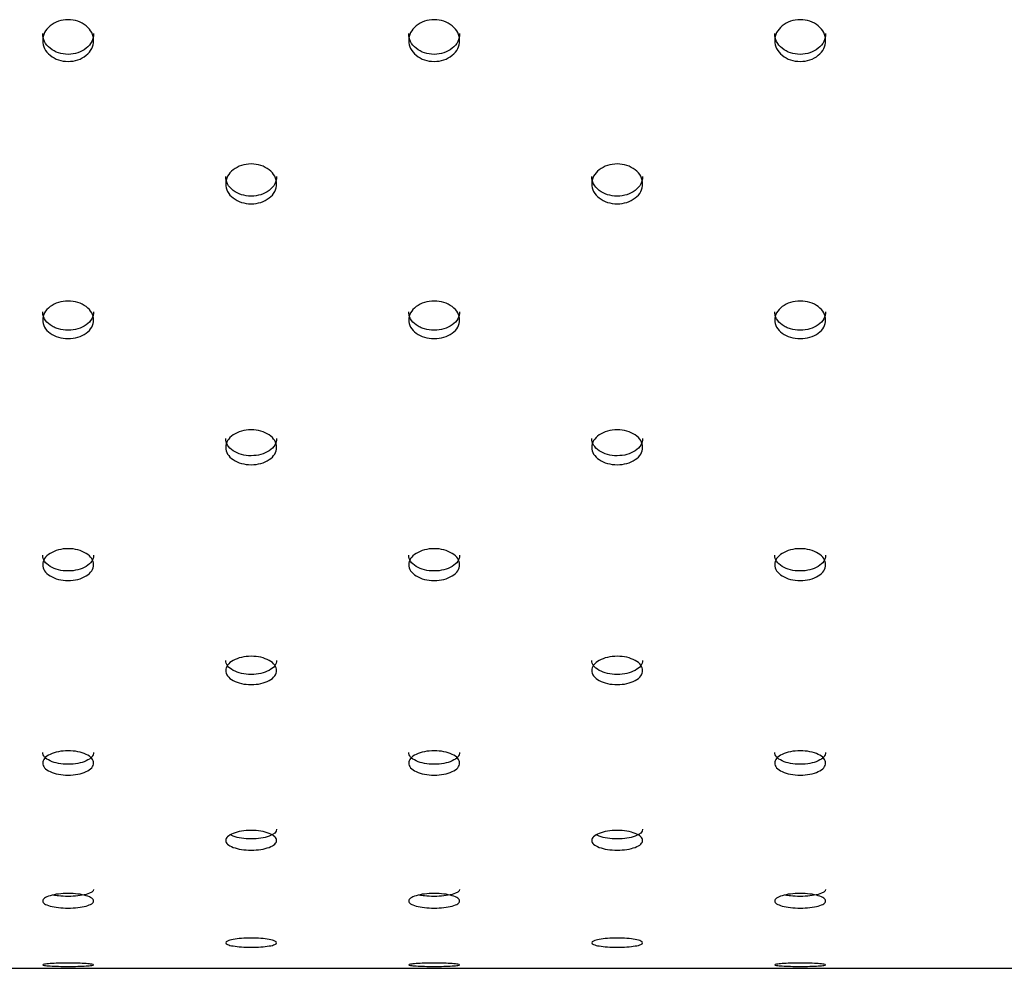
# Model space of a CAD drawing. Units: millimetres. Extents: x 285 to 434, y -292 to 0.
# Drawn here: x 328 to 332, y -260 to -256 of the extents above; entities that cross this region are included whole.
import ezdxf

# ---------------------------------------------------------------- set-up
doc = ezdxf.new("R2010")
doc.units = ezdxf.units.MM
doc.layers.add('DV2_Default', color=7, linetype='Continuous')

msp = doc.modelspace()

# ---------------------------------------------------------------- linework, layer by layer
at = {"layer": 'DV2_Default', "color": 7, "linetype": 'Continuous'}
msp.add_line((303.5931, -259.6687), (389.1931, -259.6687), dxfattribs=at)
for points, knots in [([(328.7416, -256.0191), (328.7416, -256.0299), (328.737, -256.0514), (328.714, -256.0783), (328.6811, -256.0971), (328.6416, -256.1028), (328.6021, -256.0971), (328.5693, -256.0783), (328.5463, -256.0514), (328.5393, -256.0191), (328.5463, -255.9866), (328.5692, -255.9596), (328.6021, -255.9406), (328.6416, -255.9348), (328.6811, -255.9406), (328.714, -255.9596), (328.737, -255.9866), (328.7416, -256.0083), (328.7416, -256.0191)], [0, 0, 0, 0, 0.062594, 0.125109, 0.18755, 0.249996, 0.312381, 0.374886, 0.437395, 0.500001, 0.562554, 0.625112, 0.687537, 0.749996, 0.812395, 0.874884, 0.937434, 1, 1, 1, 1]), ([(330.1811, -256.0191), (330.1811, -256.0299), (330.1765, -256.0514), (330.1535, -256.0783), (330.1206, -256.0971), (330.0811, -256.1028), (330.0416, -256.0971), (330.0088, -256.0783), (329.9858, -256.0514), (329.9788, -256.0191), (329.9858, -255.9866), (330.0087, -255.9596), (330.0416, -255.9406), (330.0811, -255.9348), (330.1206, -255.9406), (330.1535, -255.9596), (330.1765, -255.9866), (330.1811, -256.0083), (330.1811, -256.0191)], [0, 0, 0, 0, 0.062594, 0.125109, 0.18755, 0.249996, 0.312381, 0.374886, 0.437395, 0.500001, 0.562554, 0.625112, 0.687537, 0.749996, 0.812395, 0.874884, 0.937434, 1, 1, 1, 1]), ([(331.6206, -256.0191), (331.6206, -256.0299), (331.616, -256.0514), (331.593, -256.0783), (331.5601, -256.0971), (331.5206, -256.1028), (331.4811, -256.0971), (331.4483, -256.0783), (331.4253, -256.0514), (331.4183, -256.0191), (331.4253, -255.9866), (331.4482, -255.9596), (331.4811, -255.9406), (331.5206, -255.9348), (331.5601, -255.9406), (331.593, -255.9596), (331.616, -255.9866), (331.6206, -256.0083), (331.6206, -256.0191)], [0, 0, 0, 0, 0.062594, 0.125109, 0.18755, 0.249996, 0.312381, 0.374886, 0.437395, 0.500001, 0.562554, 0.625112, 0.687537, 0.749996, 0.812395, 0.874884, 0.937434, 1, 1, 1, 1]), ([(328.7416, -255.9917), (328.7416, -256.0143), (328.7318, -256.0335), (328.7026, -256.0573), (328.6918, -256.0632), (328.6682, -256.0712), (328.6554, -256.0732), (328.6278, -256.0732), (328.615, -256.0712), (328.5915, -256.0633), (328.5807, -256.0573), (328.5611, -256.0414), (328.5538, -256.0326), (328.5441, -256.0134), (328.5416, -256.003), (328.5416, -255.9917), (328.5416, -255.9917), (328.5416, -255.9917)], [0, 0, 0, 0, 0.249991, 0.249991, 0.374986, 0.374986, 0.499981, 0.499981, 0.624977, 0.624977, 0.749972, 0.749972, 0.874967, 0.874967, 0.999963, 0.999963, 1, 1, 1, 1]), ([(330.1811, -255.9917), (330.1811, -256.0143), (330.1713, -256.0335), (330.1421, -256.0573), (330.1313, -256.0632), (330.1077, -256.0712), (330.0949, -256.0732), (330.0673, -256.0732), (330.0545, -256.0712), (330.031, -256.0633), (330.0202, -256.0573), (330.0006, -256.0414), (329.9933, -256.0326), (329.9836, -256.0134), (329.9811, -256.003), (329.9811, -255.9917), (329.9811, -255.9917), (329.9811, -255.9917)], [0, 0, 0, 0, 0.249991, 0.249991, 0.374986, 0.374986, 0.499981, 0.499981, 0.624977, 0.624977, 0.749972, 0.749972, 0.874967, 0.874967, 0.999963, 0.999963, 1, 1, 1, 1]), ([(331.6206, -255.9917), (331.6206, -256.0143), (331.6108, -256.0335), (331.5816, -256.0573), (331.5708, -256.0632), (331.5472, -256.0712), (331.5344, -256.0732), (331.5068, -256.0732), (331.494, -256.0712), (331.4705, -256.0633), (331.4597, -256.0573), (331.4401, -256.0414), (331.4328, -256.0326), (331.4231, -256.0134), (331.4206, -256.003), (331.4206, -255.9917), (331.4206, -255.9917), (331.4206, -255.9917)], [0, 0, 0, 0, 0.249991, 0.249991, 0.374986, 0.374986, 0.499981, 0.499981, 0.624977, 0.624977, 0.749972, 0.749972, 0.874967, 0.874967, 0.999963, 0.999963, 1, 1, 1, 1]), ([(329.4614, -256.583), (329.4614, -256.5933), (329.4567, -256.6139), (329.4337, -256.6395), (329.4009, -256.6574), (329.3614, -256.6628), (329.3219, -256.6574), (329.289, -256.6395), (329.266, -256.6139), (329.259, -256.583), (329.266, -256.5521), (329.289, -256.5263), (329.3219, -256.5081), (329.3614, -256.5026), (329.4009, -256.5081), (329.4337, -256.5263), (329.4567, -256.5521), (329.4614, -256.5727), (329.4614, -256.583)], [0, 0, 0, 0, 0.062601, 0.125118, 0.187565, 0.249995, 0.312364, 0.374876, 0.437387, 0.499999, 0.562567, 0.625119, 0.687548, 0.749995, 0.812382, 0.874875, 0.937419, 1, 1, 1, 1]), ([(330.9009, -256.583), (330.9009, -256.5933), (330.8962, -256.6139), (330.8732, -256.6395), (330.8404, -256.6574), (330.8009, -256.6628), (330.7614, -256.6574), (330.7285, -256.6395), (330.7055, -256.6139), (330.6985, -256.583), (330.7055, -256.5521), (330.7285, -256.5263), (330.7614, -256.5081), (330.8009, -256.5026), (330.8404, -256.5081), (330.8732, -256.5263), (330.8962, -256.5521), (330.9009, -256.5727), (330.9009, -256.583)], [0, 0, 0, 0, 0.062601, 0.125118, 0.187565, 0.249995, 0.312364, 0.374876, 0.437387, 0.499999, 0.562567, 0.625119, 0.687548, 0.749995, 0.812382, 0.874875, 0.937419, 1, 1, 1, 1]), ([(329.4614, -256.5532), (329.4614, -256.5747), (329.4516, -256.593), (329.4223, -256.6157), (329.4116, -256.6214), (329.388, -256.6289), (329.3752, -256.6308), (329.3476, -256.6308), (329.3348, -256.629), (329.3112, -256.6214), (329.3004, -256.6157), (329.2809, -256.6006), (329.2736, -256.5923), (329.2638, -256.5739), (329.2614, -256.564), (329.2614, -256.5532), (329.2614, -256.5532), (329.2614, -256.5532)], [0, 0, 0, 0, 0.249986, 0.249986, 0.374979, 0.374979, 0.499972, 0.499972, 0.624965, 0.624965, 0.749958, 0.749958, 0.874951, 0.874951, 0.999944, 0.999944, 1, 1, 1, 1]), ([(330.9009, -256.5532), (330.9009, -256.5747), (330.8911, -256.593), (330.8618, -256.6157), (330.8511, -256.6214), (330.8275, -256.6289), (330.8147, -256.6308), (330.7871, -256.6308), (330.7743, -256.629), (330.7507, -256.6214), (330.7399, -256.6157), (330.7204, -256.6006), (330.7131, -256.5923), (330.7033, -256.5739), (330.7009, -256.564), (330.7009, -256.5532), (330.7009, -256.5532), (330.7009, -256.5532)], [0, 0, 0, 0, 0.249986, 0.249986, 0.374979, 0.374979, 0.499972, 0.499972, 0.624965, 0.624965, 0.749958, 0.749958, 0.874951, 0.874951, 0.999944, 0.999944, 1, 1, 1, 1]), ([(328.7416, -257.118), (328.7416, -257.1277), (328.737, -257.1471), (328.714, -257.1712), (328.6811, -257.188), (328.6416, -257.1932), (328.6021, -257.1881), (328.5693, -257.1712), (328.5463, -257.1471), (328.5393, -257.118), (328.5463, -257.0888), (328.5692, -257.0644), (328.6021, -257.0473), (328.6416, -257.0421), (328.6811, -257.0473), (328.714, -257.0644), (328.737, -257.0888), (328.7416, -257.1083), (328.7416, -257.118)], [0, 0, 0, 0, 0.062608, 0.125127, 0.187572, 0.249996, 0.312358, 0.374867, 0.437379, 0.5, 0.562562, 0.625128, 0.687547, 0.749996, 0.812384, 0.874867, 0.937424, 1, 1, 1, 1]), ([(330.1811, -257.118), (330.1811, -257.1277), (330.1765, -257.1471), (330.1535, -257.1712), (330.1206, -257.188), (330.0811, -257.1932), (330.0416, -257.1881), (330.0088, -257.1712), (329.9858, -257.1471), (329.9788, -257.118), (329.9858, -257.0888), (330.0087, -257.0644), (330.0416, -257.0473), (330.0811, -257.0421), (330.1206, -257.0473), (330.1535, -257.0644), (330.1765, -257.0888), (330.1811, -257.1083), (330.1811, -257.118)], [0, 0, 0, 0, 0.062608, 0.125127, 0.187572, 0.249996, 0.312358, 0.374867, 0.437379, 0.5, 0.562562, 0.625128, 0.687547, 0.749996, 0.812384, 0.874867, 0.937424, 1, 1, 1, 1]), ([(331.6206, -257.118), (331.6206, -257.1277), (331.616, -257.1471), (331.593, -257.1712), (331.5601, -257.188), (331.5206, -257.1932), (331.4811, -257.1881), (331.4483, -257.1712), (331.4253, -257.1471), (331.4183, -257.118), (331.4253, -257.0888), (331.4482, -257.0644), (331.4811, -257.0473), (331.5206, -257.0421), (331.5601, -257.0473), (331.593, -257.0644), (331.616, -257.0888), (331.6206, -257.1083), (331.6206, -257.118)], [0, 0, 0, 0, 0.062608, 0.125127, 0.187572, 0.249996, 0.312358, 0.374867, 0.437379, 0.5, 0.562562, 0.625128, 0.687547, 0.749996, 0.812384, 0.874867, 0.937424, 1, 1, 1, 1]), ([(328.7416, -257.0857), (328.7416, -257.106), (328.7318, -257.1232), (328.7026, -257.1446), (328.6918, -257.1499), (328.6682, -257.157), (328.6554, -257.1588), (328.6278, -257.1588), (328.615, -257.1571), (328.5974, -257.1517), (328.5917, -257.1495), (328.5809, -257.1442), (328.5758, -257.141), (328.5612, -257.1304), (328.5538, -257.1225), (328.5465, -257.1096), (328.5447, -257.1051), (328.5422, -257.0957), (328.5416, -257.0908), (328.5416, -257.0857), (328.5416, -257.0857), (328.5416, -257.0857)], [0, 0, 0, 0, 0.249983, 0.249983, 0.374975, 0.374975, 0.499966, 0.499966, 0.624958, 0.624958, 0.687453, 0.687453, 0.749949, 0.749949, 0.874941, 0.874941, 0.937436, 0.937436, 0.999932, 0.999932, 1, 1, 1, 1]), ([(330.1811, -257.0857), (330.1811, -257.106), (330.1713, -257.1232), (330.1421, -257.1446), (330.1313, -257.1499), (330.1077, -257.157), (330.0949, -257.1588), (330.0673, -257.1588), (330.0545, -257.1571), (330.0369, -257.1517), (330.0312, -257.1495), (330.0204, -257.1442), (330.0153, -257.141), (330.0007, -257.1304), (329.9933, -257.1225), (329.986, -257.1096), (329.9842, -257.1051), (329.9817, -257.0957), (329.9811, -257.0908), (329.9811, -257.0857), (329.9811, -257.0857), (329.9811, -257.0857)], [0, 0, 0, 0, 0.249983, 0.249983, 0.374975, 0.374975, 0.499966, 0.499966, 0.624958, 0.624958, 0.687453, 0.687453, 0.749949, 0.749949, 0.874941, 0.874941, 0.937436, 0.937436, 0.999932, 0.999932, 1, 1, 1, 1]), ([(331.6206, -257.0857), (331.6206, -257.106), (331.6108, -257.1232), (331.5816, -257.1446), (331.5708, -257.1499), (331.5472, -257.157), (331.5344, -257.1588), (331.5068, -257.1588), (331.494, -257.1571), (331.4764, -257.1517), (331.4707, -257.1495), (331.4599, -257.1442), (331.4548, -257.141), (331.4402, -257.1304), (331.4328, -257.1225), (331.4255, -257.1096), (331.4237, -257.1051), (331.4212, -257.0957), (331.4206, -257.0908), (331.4206, -257.0857), (331.4206, -257.0857), (331.4206, -257.0857)], [0, 0, 0, 0, 0.249983, 0.249983, 0.374975, 0.374975, 0.499966, 0.499966, 0.624958, 0.624958, 0.687453, 0.687453, 0.749949, 0.749949, 0.874941, 0.874941, 0.937436, 0.937436, 0.999932, 0.999932, 1, 1, 1, 1]), ([(329.4614, -257.6191), (329.4614, -257.6282), (329.4567, -257.6462), (329.4337, -257.6686), (329.4009, -257.6842), (329.3614, -257.6889), (329.3219, -257.6842), (329.289, -257.6686), (329.266, -257.6462), (329.259, -257.6192), (329.266, -257.592), (329.289, -257.5693), (329.3219, -257.5534), (329.3614, -257.5485), (329.4009, -257.5533), (329.4337, -257.5693), (329.4567, -257.592), (329.4614, -257.6101), (329.4614, -257.6191)], [0, 0, 0, 0, 0.062613, 0.125138, 0.18758, 0.249996, 0.312351, 0.374858, 0.437374, 0.500001, 0.562572, 0.625139, 0.687554, 0.749996, 0.812377, 0.874857, 0.937414, 1, 1, 1, 1]), ([(330.9009, -257.6191), (330.9009, -257.6282), (330.8962, -257.6462), (330.8732, -257.6686), (330.8404, -257.6842), (330.8009, -257.6889), (330.7614, -257.6842), (330.7285, -257.6686), (330.7055, -257.6462), (330.6985, -257.6192), (330.7055, -257.592), (330.7285, -257.5693), (330.7614, -257.5534), (330.8009, -257.5485), (330.8404, -257.5533), (330.8732, -257.5693), (330.8962, -257.592), (330.9009, -257.6101), (330.9009, -257.6191)], [0, 0, 0, 0, 0.062613, 0.125138, 0.18758, 0.249996, 0.312351, 0.374858, 0.437374, 0.500001, 0.562572, 0.625139, 0.687554, 0.749996, 0.812377, 0.874857, 0.937414, 1, 1, 1, 1]), ([(329.4614, -257.5844), (329.4614, -257.6032), (329.4516, -257.6192), (329.4223, -257.6391), (329.4116, -257.644), (329.388, -257.6506), (329.3752, -257.6522), (329.3476, -257.6523), (329.3348, -257.6506), (329.3112, -257.644), (329.3004, -257.6391), (329.2809, -257.6258), (329.2736, -257.6185), (329.2638, -257.6025), (329.2614, -257.5938), (329.2614, -257.5844), (329.2614, -257.5844), (329.2614, -257.5844)], [0, 0, 0, 0, 0.249992, 0.249992, 0.374988, 0.374988, 0.499984, 0.499984, 0.62498, 0.62498, 0.749976, 0.749976, 0.874972, 0.874972, 0.999968, 0.999968, 1, 1, 1, 1]), ([(330.9009, -257.5844), (330.9009, -257.6032), (330.8911, -257.6192), (330.8618, -257.6391), (330.8511, -257.644), (330.8275, -257.6506), (330.8147, -257.6522), (330.7871, -257.6523), (330.7743, -257.6506), (330.7507, -257.644), (330.7399, -257.6391), (330.7204, -257.6258), (330.7131, -257.6185), (330.7033, -257.6025), (330.7009, -257.5938), (330.7009, -257.5844), (330.7009, -257.5844), (330.7009, -257.5844)], [0, 0, 0, 0, 0.249992, 0.249992, 0.374988, 0.374988, 0.499984, 0.499984, 0.62498, 0.62498, 0.749976, 0.749976, 0.874972, 0.874972, 0.999968, 0.999968, 1, 1, 1, 1]), ([(328.7416, -258.081), (328.7416, -258.0892), (328.737, -258.1057), (328.714, -258.1261), (328.6811, -258.1403), (328.6416, -258.1446), (328.6021, -258.1403), (328.5693, -258.1261), (328.5463, -258.1057), (328.5393, -258.081), (328.5463, -258.0562), (328.5692, -258.0355), (328.6021, -258.0209), (328.6416, -258.0164), (328.6811, -258.0209), (328.714, -258.0355), (328.737, -258.0562), (328.7416, -258.0727), (328.7416, -258.081)], [0, 0, 0, 0, 0.062624, 0.125149, 0.187588, 0.249996, 0.312342, 0.374846, 0.437366, 0.500001, 0.56258, 0.62515, 0.687562, 0.749996, 0.812369, 0.874845, 0.937409, 1, 1, 1, 1]), ([(328.7416, -258.0437), (328.7416, -258.0609), (328.7318, -258.0755), (328.7026, -258.0936), (328.6918, -258.0981), (328.6682, -258.104), (328.6554, -258.1055), (328.6278, -258.1056), (328.615, -258.1041), (328.5915, -258.0981), (328.5807, -258.0936), (328.5612, -258.0815), (328.5538, -258.0749), (328.5441, -258.0603), (328.5416, -258.0523), (328.5416, -258.0437), (328.5416, -258.0437), (328.5416, -258.0437)], [0, 0, 0, 0, 0.249989, 0.249989, 0.374983, 0.374983, 0.499978, 0.499978, 0.624972, 0.624972, 0.749967, 0.749967, 0.874961, 0.874961, 0.999955, 0.999955, 1, 1, 1, 1]), ([(330.1811, -258.081), (330.1811, -258.0892), (330.1765, -258.1057), (330.1535, -258.1261), (330.1206, -258.1403), (330.0811, -258.1446), (330.0416, -258.1403), (330.0088, -258.1261), (329.9858, -258.1057), (329.9788, -258.081), (329.9858, -258.0562), (330.0087, -258.0355), (330.0416, -258.0209), (330.0811, -258.0164), (330.1206, -258.0209), (330.1535, -258.0355), (330.1765, -258.0562), (330.1811, -258.0727), (330.1811, -258.081)], [0, 0, 0, 0, 0.062624, 0.125149, 0.187588, 0.249996, 0.312342, 0.374846, 0.437366, 0.500001, 0.56258, 0.62515, 0.687562, 0.749996, 0.812369, 0.874845, 0.937409, 1, 1, 1, 1]), ([(330.1811, -258.0437), (330.1811, -258.0609), (330.1713, -258.0755), (330.1421, -258.0936), (330.1313, -258.0981), (330.1077, -258.104), (330.0949, -258.1055), (330.0673, -258.1056), (330.0545, -258.1041), (330.031, -258.0981), (330.0202, -258.0936), (330.0007, -258.0815), (329.9933, -258.0749), (329.9836, -258.0603), (329.9811, -258.0523), (329.9811, -258.0437), (329.9811, -258.0437), (329.9811, -258.0437)], [0, 0, 0, 0, 0.249989, 0.249989, 0.374983, 0.374983, 0.499978, 0.499978, 0.624972, 0.624972, 0.749967, 0.749967, 0.874961, 0.874961, 0.999955, 0.999955, 1, 1, 1, 1]), ([(331.6206, -258.081), (331.6206, -258.0892), (331.616, -258.1057), (331.593, -258.1261), (331.5601, -258.1403), (331.5206, -258.1446), (331.4811, -258.1403), (331.4483, -258.1261), (331.4253, -258.1057), (331.4183, -258.081), (331.4253, -258.0562), (331.4482, -258.0355), (331.4811, -258.0209), (331.5206, -258.0164), (331.5601, -258.0209), (331.593, -258.0355), (331.616, -258.0562), (331.6206, -258.0727), (331.6206, -258.081)], [0, 0, 0, 0, 0.062624, 0.125149, 0.187588, 0.249996, 0.312342, 0.374846, 0.437366, 0.500001, 0.56258, 0.62515, 0.687562, 0.749996, 0.812369, 0.874845, 0.937409, 1, 1, 1, 1]), ([(331.6206, -258.0437), (331.6206, -258.0609), (331.6108, -258.0755), (331.5816, -258.0936), (331.5708, -258.0981), (331.5472, -258.104), (331.5344, -258.1055), (331.5068, -258.1056), (331.494, -258.1041), (331.4705, -258.0981), (331.4597, -258.0936), (331.4402, -258.0815), (331.4328, -258.0749), (331.4231, -258.0603), (331.4206, -258.0523), (331.4206, -258.0437), (331.4206, -258.0437), (331.4206, -258.0437)], [0, 0, 0, 0, 0.249989, 0.249989, 0.374983, 0.374983, 0.499978, 0.499978, 0.624972, 0.624972, 0.749967, 0.749967, 0.874961, 0.874961, 0.999955, 0.999955, 1, 1, 1, 1]), ([(329.4614, -258.4973), (329.4614, -258.5047), (329.4567, -258.5192), (329.4337, -258.5373), (329.4009, -258.5499), (329.3614, -258.5537), (329.3219, -258.5499), (329.289, -258.5373), (329.266, -258.5192), (329.259, -258.4974), (329.266, -258.4753), (329.289, -258.4568), (329.3219, -258.4438), (329.3614, -258.4398), (329.4009, -258.4438), (329.4337, -258.4568), (329.4567, -258.4753), (329.4614, -258.49), (329.4614, -258.4973)], [0, 0, 0, 0, 0.06263, 0.125161, 0.187596, 0.249996, 0.312335, 0.374835, 0.43736, 0.500001, 0.562591, 0.625163, 0.687572, 0.749996, 0.81236, 0.874833, 0.937398, 1, 1, 1, 1]), ([(329.4614, -258.4577), (329.4614, -258.473), (329.4516, -258.4859), (329.4223, -258.5019), (329.4116, -258.5058), (329.388, -258.5111), (329.3752, -258.5125), (329.3476, -258.5125), (329.3348, -258.5112), (329.3112, -258.5058), (329.3004, -258.5019), (329.2809, -258.4912), (329.2736, -258.4853), (329.2638, -258.4724), (329.2614, -258.4653), (329.2614, -258.4577), (329.2614, -258.4577), (329.2614, -258.4577)], [0, 0, 0, 0, 0.249993, 0.249993, 0.37499, 0.37499, 0.499987, 0.499987, 0.624983, 0.624983, 0.74998, 0.74998, 0.874977, 0.874977, 0.999973, 0.999973, 1, 1, 1, 1]), ([(330.9009, -258.4973), (330.9009, -258.5047), (330.8962, -258.5192), (330.8732, -258.5373), (330.8404, -258.5499), (330.8009, -258.5537), (330.7614, -258.5499), (330.7285, -258.5373), (330.7055, -258.5192), (330.6985, -258.4974), (330.7055, -258.4753), (330.7285, -258.4568), (330.7614, -258.4438), (330.8009, -258.4398), (330.8404, -258.4438), (330.8732, -258.4568), (330.8962, -258.4753), (330.9009, -258.49), (330.9009, -258.4973)], [0, 0, 0, 0, 0.06263, 0.125161, 0.187596, 0.249996, 0.312335, 0.374835, 0.43736, 0.500001, 0.562591, 0.625163, 0.687572, 0.749996, 0.81236, 0.874833, 0.937398, 1, 1, 1, 1]), ([(330.9009, -258.4577), (330.9009, -258.473), (330.8911, -258.4859), (330.8618, -258.5019), (330.8511, -258.5058), (330.8275, -258.5111), (330.8147, -258.5125), (330.7871, -258.5125), (330.7743, -258.5112), (330.7507, -258.5058), (330.7399, -258.5019), (330.7204, -258.4912), (330.7131, -258.4853), (330.7033, -258.4724), (330.7009, -258.4653), (330.7009, -258.4577), (330.7009, -258.4577), (330.7009, -258.4577)], [0, 0, 0, 0, 0.249993, 0.249993, 0.37499, 0.37499, 0.499987, 0.499987, 0.624983, 0.624983, 0.74998, 0.74998, 0.874977, 0.874977, 0.999973, 0.999973, 1, 1, 1, 1]), ([(328.7416, -258.8613), (328.7416, -258.8676), (328.737, -258.8801), (328.714, -258.8955), (328.6811, -258.9063), (328.6416, -258.9095), (328.6021, -258.9063), (328.5693, -258.8956), (328.5463, -258.8801), (328.5393, -258.8614), (328.5463, -258.8424), (328.5692, -258.8265), (328.6021, -258.8153), (328.6416, -258.8119), (328.6811, -258.8153), (328.714, -258.8265), (328.737, -258.8424), (328.7416, -258.8551), (328.7416, -258.8613)], [0, 0, 0, 0, 0.06264, 0.125174, 0.187606, 0.249997, 0.312327, 0.374824, 0.437351, 0.500003, 0.562596, 0.625176, 0.687581, 0.749997, 0.812352, 0.874822, 0.937394, 1, 1, 1, 1]), ([(330.1811, -258.8613), (330.1811, -258.8676), (330.1765, -258.8801), (330.1535, -258.8955), (330.1206, -258.9063), (330.0811, -258.9095), (330.0416, -258.9063), (330.0088, -258.8956), (329.9858, -258.8801), (329.9788, -258.8614), (329.9858, -258.8424), (330.0087, -258.8265), (330.0416, -258.8153), (330.0811, -258.8119), (330.1206, -258.8153), (330.1535, -258.8265), (330.1765, -258.8424), (330.1811, -258.8551), (330.1811, -258.8613)], [0, 0, 0, 0, 0.06264, 0.125174, 0.187606, 0.249997, 0.312327, 0.374824, 0.437351, 0.500003, 0.562596, 0.625176, 0.687581, 0.749997, 0.812352, 0.874822, 0.937394, 1, 1, 1, 1]), ([(331.6206, -258.8613), (331.6206, -258.8676), (331.616, -258.8801), (331.593, -258.8955), (331.5601, -258.9063), (331.5206, -258.9095), (331.4811, -258.9063), (331.4483, -258.8956), (331.4253, -258.8801), (331.4183, -258.8614), (331.4253, -258.8424), (331.4482, -258.8265), (331.4811, -258.8153), (331.5206, -258.8119), (331.5601, -258.8153), (331.593, -258.8265), (331.616, -258.8424), (331.6206, -258.8551), (331.6206, -258.8613)], [0, 0, 0, 0, 0.06264, 0.125174, 0.187606, 0.249997, 0.312327, 0.374824, 0.437351, 0.500003, 0.562596, 0.625176, 0.687581, 0.749997, 0.812352, 0.874822, 0.937394, 1, 1, 1, 1]), ([(328.7416, -258.8194), (328.7416, -258.8325), (328.7318, -258.8435), (328.7026, -258.8572), (328.6918, -258.8606), (328.6682, -258.8651), (328.6554, -258.8662), (328.6278, -258.8662), (328.615, -258.8651), (328.5915, -258.8606), (328.5807, -258.8572), (328.5612, -258.8481), (328.5538, -258.8431), (328.5441, -258.832), (328.5416, -258.8259), (328.5416, -258.8194), (328.5416, -258.8194), (328.5416, -258.8194)], [0, 0, 0, 0, 0.249989, 0.249989, 0.374983, 0.374983, 0.499977, 0.499977, 0.624972, 0.624972, 0.749966, 0.749966, 0.87496, 0.87496, 0.999954, 0.999954, 1, 1, 1, 1]), ([(330.1811, -258.8194), (330.1811, -258.8325), (330.1713, -258.8435), (330.1421, -258.8572), (330.1313, -258.8606), (330.1077, -258.8651), (330.0949, -258.8662), (330.0673, -258.8662), (330.0545, -258.8651), (330.031, -258.8606), (330.0202, -258.8572), (330.0007, -258.8481), (329.9933, -258.8431), (329.9836, -258.832), (329.9811, -258.8259), (329.9811, -258.8194), (329.9811, -258.8194), (329.9811, -258.8194)], [0, 0, 0, 0, 0.249989, 0.249989, 0.374983, 0.374983, 0.499977, 0.499977, 0.624972, 0.624972, 0.749966, 0.749966, 0.87496, 0.87496, 0.999954, 0.999954, 1, 1, 1, 1]), ([(331.6206, -258.8194), (331.6206, -258.8325), (331.6108, -258.8435), (331.5816, -258.8572), (331.5708, -258.8606), (331.5472, -258.8651), (331.5344, -258.8662), (331.5068, -258.8662), (331.494, -258.8651), (331.4705, -258.8606), (331.4597, -258.8572), (331.4402, -258.8481), (331.4328, -258.8431), (331.4231, -258.832), (331.4206, -258.8259), (331.4206, -258.8194), (331.4206, -258.8194), (331.4206, -258.8194)], [0, 0, 0, 0, 0.249989, 0.249989, 0.374983, 0.374983, 0.499977, 0.499977, 0.624972, 0.624972, 0.749966, 0.749966, 0.87496, 0.87496, 0.999954, 0.999954, 1, 1, 1, 1]), ([(329.4614, -259.1658), (329.4614, -259.1709), (329.4567, -259.181), (329.4338, -259.1935), (329.4009, -259.2022), (329.3614, -259.2048), (329.3219, -259.2022), (329.289, -259.1935), (329.266, -259.181), (329.259, -259.1659), (329.266, -259.1505), (329.289, -259.1375), (329.3218, -259.1283), (329.3614, -259.1255), (329.4009, -259.1283), (329.4338, -259.1375), (329.4567, -259.1505), (329.4614, -259.1607), (329.4614, -259.1658)], [0, 0, 0, 0, 0.062646, 0.125186, 0.187611, 0.249996, 0.31232, 0.37481, 0.437341, 0.500001, 0.562607, 0.625187, 0.687591, 0.749996, 0.81234, 0.874809, 0.937379, 1, 1, 1, 1]), ([(329.4614, -259.1219), (329.4614, -259.1325), (329.4516, -259.1414), (329.4223, -259.1524), (329.4116, -259.1551), (329.388, -259.1588), (329.3752, -259.1597), (329.3476, -259.1597), (329.3348, -259.1588), (329.3112, -259.1551), (329.3004, -259.1524), (329.2866, -259.1472), (329.283, -259.1456), (329.2798, -259.144)], [0, 0, 0, 0, 0.311798, 0.311798, 0.467697, 0.467697, 0.623597, 0.623597, 0.779496, 0.779496, 0.935395, 0.935395, 1, 1, 1, 1]), ([(330.9009, -259.1658), (330.9009, -259.1709), (330.8962, -259.181), (330.8733, -259.1935), (330.8404, -259.2022), (330.8009, -259.2048), (330.7614, -259.2022), (330.7285, -259.1935), (330.7055, -259.181), (330.6985, -259.1659), (330.7055, -259.1505), (330.7285, -259.1375), (330.7613, -259.1283), (330.8009, -259.1255), (330.8404, -259.1283), (330.8733, -259.1375), (330.8962, -259.1505), (330.9009, -259.1607), (330.9009, -259.1658)], [0, 0, 0, 0, 0.062646, 0.125186, 0.187611, 0.249996, 0.31232, 0.37481, 0.437341, 0.500001, 0.562607, 0.625187, 0.687591, 0.749996, 0.81234, 0.874809, 0.937379, 1, 1, 1, 1]), ([(330.9009, -259.1219), (330.9009, -259.1325), (330.8911, -259.1414), (330.8618, -259.1524), (330.8511, -259.1551), (330.8275, -259.1588), (330.8147, -259.1597), (330.7871, -259.1597), (330.7743, -259.1588), (330.7507, -259.1551), (330.7399, -259.1524), (330.7261, -259.1472), (330.7225, -259.1456), (330.7193, -259.144)], [0, 0, 0, 0, 0.311798, 0.311798, 0.467697, 0.467697, 0.623597, 0.623597, 0.779496, 0.779496, 0.935395, 0.935395, 1, 1, 1, 1]), ([(328.7416, -259.3581), (328.7416, -259.366), (328.7318, -259.3725), (328.7026, -259.3806), (328.6918, -259.3826), (328.6682, -259.3852), (328.6554, -259.3859), (328.6278, -259.3859), (328.615, -259.3852), (328.5961, -259.3831), (328.5893, -259.382), (328.5829, -259.3807)], [0, 0, 0, 0, 0.35669, 0.35669, 0.535034, 0.535034, 0.713379, 0.713379, 0.891724, 0.891724, 1, 1, 1, 1]), ([(330.1811, -259.3581), (330.1811, -259.366), (330.1713, -259.3725), (330.1421, -259.3806), (330.1313, -259.3826), (330.1077, -259.3852), (330.0949, -259.3859), (330.0673, -259.3859), (330.0545, -259.3852), (330.0356, -259.3831), (330.0288, -259.382), (330.0224, -259.3807)], [0, 0, 0, 0, 0.35669, 0.35669, 0.535034, 0.535034, 0.713379, 0.713379, 0.891724, 0.891724, 1, 1, 1, 1]), ([(331.6206, -259.3581), (331.6206, -259.366), (331.6108, -259.3725), (331.5816, -259.3806), (331.5708, -259.3826), (331.5472, -259.3852), (331.5344, -259.3859), (331.5068, -259.3859), (331.494, -259.3852), (331.4751, -259.3831), (331.4683, -259.382), (331.4619, -259.3807)], [0, 0, 0, 0, 0.35669, 0.35669, 0.535034, 0.535034, 0.713379, 0.713379, 0.891724, 0.891724, 1, 1, 1, 1]), ([(328.7416, -259.4037), (328.7416, -259.4075), (328.737, -259.415), (328.714, -259.4242), (328.6811, -259.4305), (328.6416, -259.4324), (328.6021, -259.4305), (328.5692, -259.4242), (328.5463, -259.415), (328.5393, -259.4038), (328.5463, -259.3923), (328.5692, -259.3825), (328.6021, -259.3756), (328.6416, -259.3735), (328.6811, -259.3756), (328.714, -259.3825), (328.737, -259.3923), (328.7416, -259.3999), (328.7416, -259.4037)], [0, 0, 0, 0, 0.062652, 0.125196, 0.187616, 0.249995, 0.312314, 0.374799, 0.437334, 0.5, 0.562615, 0.625197, 0.6876, 0.749996, 0.81233, 0.874798, 0.93737, 1, 1, 1, 1]), ([(330.1811, -259.4037), (330.1811, -259.4075), (330.1765, -259.415), (330.1535, -259.4242), (330.1206, -259.4305), (330.0811, -259.4324), (330.0416, -259.4305), (330.0087, -259.4242), (329.9858, -259.415), (329.9788, -259.4038), (329.9858, -259.3923), (330.0087, -259.3825), (330.0416, -259.3756), (330.0811, -259.3735), (330.1206, -259.3756), (330.1535, -259.3825), (330.1765, -259.3923), (330.1811, -259.3999), (330.1811, -259.4037)], [0, 0, 0, 0, 0.062652, 0.125196, 0.187616, 0.249995, 0.312314, 0.374799, 0.437334, 0.5, 0.562615, 0.625197, 0.6876, 0.749996, 0.81233, 0.874798, 0.93737, 1, 1, 1, 1]), ([(331.6206, -259.4037), (331.6206, -259.4075), (331.616, -259.415), (331.593, -259.4242), (331.5601, -259.4305), (331.5206, -259.4324), (331.4811, -259.4305), (331.4482, -259.4242), (331.4253, -259.415), (331.4183, -259.4038), (331.4253, -259.3923), (331.4482, -259.3825), (331.4811, -259.3756), (331.5206, -259.3735), (331.5601, -259.3756), (331.593, -259.3825), (331.616, -259.3923), (331.6206, -259.3999), (331.6206, -259.4037)], [0, 0, 0, 0, 0.062652, 0.125196, 0.187616, 0.249995, 0.312314, 0.374799, 0.437334, 0.5, 0.562615, 0.625197, 0.6876, 0.749996, 0.81233, 0.874798, 0.93737, 1, 1, 1, 1]), ([(329.4614, -259.5685), (329.4614, -259.5709), (329.4567, -259.5756), (329.4338, -259.5812), (329.4009, -259.585), (329.3614, -259.5861), (329.3219, -259.585), (329.289, -259.5812), (329.266, -259.5756), (329.259, -259.5686), (329.266, -259.5614), (329.289, -259.5551), (329.3218, -259.5507), (329.3614, -259.5493), (329.4009, -259.5507), (329.4338, -259.5551), (329.4567, -259.5614), (329.4614, -259.5662), (329.4614, -259.5685)], [0, 0, 0, 0, 0.062673, 0.125203, 0.187629, 0.249993, 0.312295, 0.374787, 0.437309, 0.499995, 0.562617, 0.6252, 0.687591, 0.749993, 0.812334, 0.87479, 0.937366, 1, 1, 1, 1]), ([(330.9009, -259.5685), (330.9009, -259.5709), (330.8962, -259.5756), (330.8733, -259.5812), (330.8404, -259.585), (330.8009, -259.5861), (330.7614, -259.585), (330.7285, -259.5812), (330.7055, -259.5756), (330.6985, -259.5686), (330.7055, -259.5614), (330.7285, -259.5551), (330.7613, -259.5507), (330.8009, -259.5493), (330.8404, -259.5507), (330.8733, -259.5551), (330.8962, -259.5614), (330.9009, -259.5662), (330.9009, -259.5685)], [0, 0, 0, 0, 0.062673, 0.125203, 0.187629, 0.249993, 0.312295, 0.374787, 0.437309, 0.499995, 0.562617, 0.6252, 0.687591, 0.749993, 0.812334, 0.87479, 0.937366, 1, 1, 1, 1]), ([(328.7416, -259.6554), (328.7416, -259.6562), (328.737, -259.6579), (328.714, -259.6597), (328.6811, -259.6609), (328.6416, -259.6613), (328.6021, -259.6609), (328.5692, -259.6597), (328.5463, -259.6579), (328.5393, -259.6554), (328.5463, -259.6526), (328.5692, -259.6501), (328.6021, -259.6483), (328.6416, -259.6477), (328.6811, -259.6483), (328.714, -259.6501), (328.737, -259.6526), (328.7416, -259.6545), (328.7416, -259.6554)], [0, 0, 0, 0, 0.062655, 0.125205, 0.187615, 0.249993, 0.312309, 0.374784, 0.437327, 0.499994, 0.562633, 0.625206, 0.687622, 0.749993, 0.812303, 0.874783, 0.937347, 1, 1, 1, 1]), ([(330.1811, -259.6554), (330.1811, -259.6562), (330.1765, -259.6579), (330.1535, -259.6597), (330.1206, -259.6609), (330.0811, -259.6613), (330.0416, -259.6609), (330.0087, -259.6597), (329.9858, -259.6579), (329.9788, -259.6554), (329.9858, -259.6526), (330.0087, -259.6501), (330.0416, -259.6483), (330.0811, -259.6477), (330.1206, -259.6483), (330.1535, -259.6501), (330.1765, -259.6526), (330.1811, -259.6545), (330.1811, -259.6554)], [0, 0, 0, 0, 0.062655, 0.125205, 0.187615, 0.249993, 0.312309, 0.374784, 0.437327, 0.499994, 0.562633, 0.625206, 0.687622, 0.749993, 0.812303, 0.874783, 0.937347, 1, 1, 1, 1]), ([(331.6206, -259.6554), (331.6206, -259.6562), (331.616, -259.6579), (331.593, -259.6597), (331.5601, -259.6609), (331.5206, -259.6613), (331.4811, -259.6609), (331.4482, -259.6597), (331.4253, -259.6579), (331.4183, -259.6554), (331.4253, -259.6526), (331.4482, -259.6501), (331.4811, -259.6483), (331.5206, -259.6477), (331.5601, -259.6483), (331.593, -259.6501), (331.616, -259.6526), (331.6206, -259.6545), (331.6206, -259.6554)], [0, 0, 0, 0, 0.062655, 0.125205, 0.187615, 0.249993, 0.312309, 0.374784, 0.437327, 0.499994, 0.562633, 0.625206, 0.687622, 0.749993, 0.812303, 0.874783, 0.937347, 1, 1, 1, 1])]:
    msp.add_open_spline(points, degree=3, knots=knots, dxfattribs=at)

doc.saveas('drawing.dxf')
